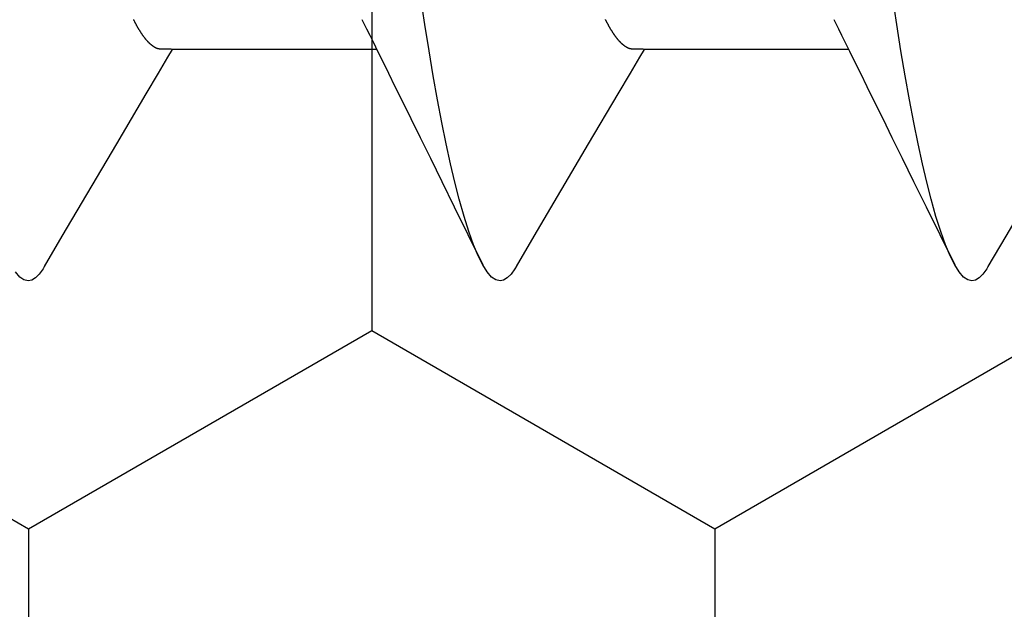
# Model space of a CAD drawing. Units: millimetres. Extents: x -3 to 1881, y -2333 to -50.
# Drawn here: x 1782 to 1785, y -1849 to -1847 of the extents above; entities that cross this region are included whole.
import ezdxf

# ---------------------------------------------------------------- set-up
doc = ezdxf.new("R2010")
doc.units = ezdxf.units.MM
doc.layers.add('CrossSectionsAccess', color=2, linetype='Continuous')
doc.layers.add('CrossSectionsProfils', color=7, linetype='Continuous')

# ---------------------------------------------------------------- blocks, each defined once
blk = doc.blocks.new('902_6605_5', base_point=(3953.5543, 1728.5588))
at = {"layer": 'CrossSectionsAccess', "color": 146, "true_color": 0x005f7f}
for p, q in [((3955.553, 1679.0512), (3955.553, 1678.4076)), ((3955.553, 1677.5627), (3955.553, 1676.9191))]:
    blk.add_line(p, q, dxfattribs=at)
at = {"layer": 'CrossSectionsAccess', "color": 146, "true_color": 0x005f7f, "flags": 128}
for points in [[(3956.2372, 1679.4919), (3956.1421, 1679.5478), (3955.8505, 1679.7196), (3955.6936, 1679.8125), (3955.6279, 1679.8515), (3955.5775, 1679.8814), (3955.553, 1679.896)], [(3956.2366, 1679.4919), (3956.2445, 1679.4874), (3956.2616, 1679.4751), (3956.2736, 1679.4631), (3956.2808, 1679.4514), (3956.2831, 1679.4401), (3956.2801, 1679.4272), (3956.2708, 1679.4139), (3956.255, 1679.4001), (3956.2327, 1679.3858), (3956.2038, 1679.3713), (3956.1689, 1679.3566), (3956.1275, 1679.3418), (3956.0797, 1679.3267), (3956.0256, 1679.3114), (3955.9721, 1679.2978), (3955.9139, 1679.284), (3955.851, 1679.2703), (3955.7837, 1679.2566), (3955.7122, 1679.243), (3955.6368, 1679.2296), (3955.5576, 1679.2162), (3955.475, 1679.2031), (3955.3771, 1679.1884)], [(3955.4588, 1679.0046), (3955.472, 1679.0112), (3955.4883, 1679.0192), (3955.5081, 1679.029), (3955.5316, 1679.0406), (3955.5592, 1679.0543), (3955.5913, 1679.0701), (3955.6282, 1679.0883), (3955.6703, 1679.109), (3955.7178, 1679.1324), (3955.7711, 1679.1587), (3955.8306, 1679.188), (3955.8966, 1679.2205), (3955.9695, 1679.2563), (3956.0496, 1679.2958), (3956.1372, 1679.3389), (3956.2327, 1679.3858), (3956.2327, 1679.3858)], [(3955.553, 1678.4076), (3955.553, 1678.4076), (3955.5529, 1678.4029), (3955.5529, 1678.3986), (3955.5528, 1678.3946), (3955.5528, 1678.391), (3955.5527, 1678.3876), (3955.5527, 1678.3845), (3955.5526, 1678.3817), (3955.5525, 1678.3791), (3955.5525, 1678.3768), (3955.5524, 1678.3747), (3955.5523, 1678.3728), (3955.5522, 1678.3711), (3955.5522, 1678.3696), (3955.5521, 1678.3682), (3955.552, 1678.367), (3955.5519, 1678.3659), (3955.5518, 1678.365), (3955.5516, 1678.3641), (3955.5515, 1678.3633), (3955.5514, 1678.3626), (3955.5512, 1678.362), (3955.5511, 1678.3614), (3955.5509, 1678.3609), (3955.5508, 1678.3603), (3955.5506, 1678.3598), (3955.5504, 1678.3592), (3955.5502, 1678.3587), (3955.55, 1678.3581), (3955.5498, 1678.3576), (3955.5495, 1678.357), (3955.5493, 1678.3565), (3955.5491, 1678.3559), (3955.5488, 1678.3553), (3955.5485, 1678.3548), (3955.5483, 1678.3542), (3955.548, 1678.3537), (3955.5477, 1678.3531), (3955.5474, 1678.3526), (3955.5471, 1678.352), (3955.5468, 1678.3514), (3955.5464, 1678.3509), (3955.5461, 1678.3503), (3955.5458, 1678.3498), (3955.5454, 1678.3492), (3955.5451, 1678.3486), (3955.5447, 1678.3481), (3955.5443, 1678.3475), (3955.544, 1678.3469), (3955.5436, 1678.3464), (3955.5432, 1678.3458), (3955.5428, 1678.3452), (3955.5423, 1678.3447), (3955.5419, 1678.3441), (3955.5415, 1678.3435), (3955.5411, 1678.3429), (3955.5406, 1678.3424), (3955.5402, 1678.3418), (3955.5397, 1678.3412), (3955.5392, 1678.3406), (3955.5388, 1678.3401), (3955.5383, 1678.3395), (3955.5378, 1678.3389), (3955.5373, 1678.3383), (3955.5368, 1678.3378), (3955.5363, 1678.3372), (3955.5357, 1678.3366), (3955.5352, 1678.336), (3955.5347, 1678.3355), (3955.5341, 1678.3349), (3955.5336, 1678.3343), (3955.533, 1678.3337), (3955.5324, 1678.3331), (3955.5318, 1678.3325), (3955.5313, 1678.332), (3955.5307, 1678.3314), (3955.53, 1678.3308), (3955.5294, 1678.3302), (3955.5288, 1678.3296), (3955.5282, 1678.329), (3955.5275, 1678.3284), (3955.5269, 1678.3278), (3955.5262, 1678.3272), (3955.5255, 1678.3266), (3955.5249, 1678.3261), (3955.5242, 1678.3255), (3955.5235, 1678.3249), (3955.5228, 1678.3243), (3955.5221, 1678.3237), (3955.5214, 1678.3231), (3955.5206, 1678.3225), (3955.5199, 1678.3219), (3955.5192, 1678.3213), (3955.5184, 1678.3207), (3955.5177, 1678.3201), (3955.5169, 1678.3195), (3955.5161, 1678.3189), (3955.5161, 1678.3189), (3955.5153, 1678.3183), (3955.5145, 1678.3177), (3955.5137, 1678.3171), (3955.5129, 1678.3165), (3955.5121, 1678.3159), (3955.5113, 1678.3153), (3955.5104, 1678.3147), (3955.5096, 1678.3141), (3955.5087, 1678.3135), (3955.5079, 1678.3129), (3955.507, 1678.3123), (3955.5061, 1678.3117), (3955.5052, 1678.311), (3955.5043, 1678.3104), (3955.5034, 1678.3098), (3955.5025, 1678.3092), (3955.5016, 1678.3086), (3955.5007, 1678.308), (3955.4997, 1678.3074), (3955.4988, 1678.3068), (3955.4978, 1678.3062), (3955.4969, 1678.3056), (3955.4959, 1678.305), (3955.4949, 1678.3043), (3955.4939, 1678.3037), (3955.493, 1678.3031), (3955.492, 1678.3025), (3955.491, 1678.3019), (3955.49, 1678.3013), (3955.489, 1678.3007), (3955.4879, 1678.3001), (3955.4869, 1678.2995), (3955.4859, 1678.2989), (3955.4848, 1678.2983), (3955.4838, 1678.2977), (3955.4827, 1678.2971), (3955.4816, 1678.2964), (3955.4805, 1678.2958), (3955.4795, 1678.2952), (3955.4784, 1678.2946), (3955.4773, 1678.294), (3955.4762, 1678.2934), (3955.475, 1678.2928), (3955.4739, 1678.2922), (3955.4728, 1678.2916), (3955.4716, 1678.2909), (3955.4705, 1678.2903), (3955.4693, 1678.2897), (3955.4682, 1678.2891), (3955.467, 1678.2885), (3955.4658, 1678.2879), (3955.4646, 1678.2872), (3955.4634, 1678.2866), (3955.4622, 1678.286), (3955.461, 1678.2854), (3955.4597, 1678.2848), (3955.4585, 1678.2842)], [(3956.2372, 1678.0034), (3956.1421, 1678.0593), (3955.8505, 1678.2312), (3955.6936, 1678.324), (3955.6279, 1678.363), (3955.5775, 1678.393), (3955.553, 1678.4076)], [(3956.2366, 1678.0035), (3956.2445, 1677.9989), (3956.2616, 1677.9866), (3956.2736, 1677.9746), (3956.2808, 1677.963), (3956.2831, 1677.9517), (3956.2801, 1677.9388), (3956.2708, 1677.9254), (3956.255, 1677.9116), (3956.2327, 1677.8974), (3956.2038, 1677.8828), (3956.1689, 1677.8682), (3956.1275, 1677.8533), (3956.0797, 1677.8382), (3956.0256, 1677.823), (3955.9721, 1677.8093), (3955.9139, 1677.7956), (3955.851, 1677.7819), (3955.7837, 1677.7682), (3955.7122, 1677.7546), (3955.6368, 1677.7411), (3955.5576, 1677.7278), (3955.475, 1677.7147), (3955.3771, 1677.7)], [(3955.4588, 1677.5161), (3955.472, 1677.5227), (3955.4883, 1677.5308), (3955.5081, 1677.5406), (3955.5316, 1677.5522), (3955.5592, 1677.5658), (3955.5913, 1677.5816), (3955.6282, 1677.5998), (3955.6703, 1677.6205), (3955.7178, 1677.644), (3955.7711, 1677.6702), (3955.8306, 1677.6995), (3955.8966, 1677.732), (3955.9695, 1677.7679), (3956.0496, 1677.8073), (3956.1372, 1677.8504), (3956.2327, 1677.8974), (3956.2327, 1677.8974)], [(3955.553, 1676.9191), (3955.553, 1676.9191), (3955.5529, 1676.9145), (3955.5529, 1676.9102), (3955.5528, 1676.9062), (3955.5528, 1676.9025), (3955.5527, 1676.8991), (3955.5527, 1676.896), (3955.5526, 1676.8932), (3955.5525, 1676.8907), (3955.5525, 1676.8883), (3955.5524, 1676.8862), (3955.5523, 1676.8843), (3955.5522, 1676.8826), (3955.5522, 1676.8811), (3955.5521, 1676.8797), (3955.552, 1676.8785), (3955.5519, 1676.8775), (3955.5518, 1676.8765), (3955.5516, 1676.8756), (3955.5515, 1676.8749), (3955.5514, 1676.8742), (3955.5512, 1676.8736), (3955.5511, 1676.873), (3955.5509, 1676.8724), (3955.5508, 1676.8719), (3955.5506, 1676.8713), (3955.5504, 1676.8708), (3955.5502, 1676.8702), (3955.55, 1676.8697), (3955.5498, 1676.8691), (3955.5495, 1676.8686), (3955.5493, 1676.868), (3955.5491, 1676.8674), (3955.5488, 1676.8669), (3955.5485, 1676.8663), (3955.5483, 1676.8658), (3955.548, 1676.8652), (3955.5477, 1676.8647), (3955.5474, 1676.8641), (3955.5471, 1676.8635), (3955.5468, 1676.863), (3955.5464, 1676.8624), (3955.5461, 1676.8619), (3955.5458, 1676.8613), (3955.5454, 1676.8607), (3955.5451, 1676.8602), (3955.5447, 1676.8596), (3955.5443, 1676.8591), (3955.544, 1676.8585), (3955.5436, 1676.8579), (3955.5432, 1676.8573), (3955.5428, 1676.8568), (3955.5423, 1676.8562), (3955.5419, 1676.8556), (3955.5415, 1676.8551), (3955.5411, 1676.8545), (3955.5406, 1676.8539), (3955.5402, 1676.8533), (3955.5397, 1676.8528), (3955.5392, 1676.8522), (3955.5388, 1676.8516), (3955.5383, 1676.851), (3955.5378, 1676.8505), (3955.5373, 1676.8499), (3955.5368, 1676.8493), (3955.5363, 1676.8487), (3955.5357, 1676.8482), (3955.5352, 1676.8476), (3955.5347, 1676.847), (3955.5341, 1676.8464), (3955.5336, 1676.8458), (3955.533, 1676.8453), (3955.5324, 1676.8447), (3955.5318, 1676.8441), (3955.5313, 1676.8435), (3955.5307, 1676.8429), (3955.53, 1676.8423), (3955.5294, 1676.8417), (3955.5288, 1676.8411), (3955.5282, 1676.8406), (3955.5275, 1676.84), (3955.5269, 1676.8394), (3955.5262, 1676.8388), (3955.5255, 1676.8382), (3955.5249, 1676.8376), (3955.5242, 1676.837), (3955.5235, 1676.8364), (3955.5228, 1676.8358), (3955.5221, 1676.8352), (3955.5214, 1676.8346), (3955.5206, 1676.834), (3955.5199, 1676.8334), (3955.5192, 1676.8328), (3955.5184, 1676.8322), (3955.5177, 1676.8317), (3955.5169, 1676.8311), (3955.5161, 1676.8305), (3955.5161, 1676.8305), (3955.5153, 1676.8299), (3955.5145, 1676.8293), (3955.5137, 1676.8286), (3955.5129, 1676.828), (3955.5121, 1676.8274), (3955.5113, 1676.8268), (3955.5104, 1676.8262), (3955.5096, 1676.8256), (3955.5087, 1676.825), (3955.5079, 1676.8244), (3955.507, 1676.8238), (3955.5061, 1676.8232), (3955.5052, 1676.8226), (3955.5043, 1676.822), (3955.5034, 1676.8214), (3955.5025, 1676.8208), (3955.5016, 1676.8202), (3955.5007, 1676.8195), (3955.4997, 1676.8189), (3955.4988, 1676.8183), (3955.4978, 1676.8177), (3955.4969, 1676.8171), (3955.4959, 1676.8165), (3955.4949, 1676.8159), (3955.4939, 1676.8153), (3955.493, 1676.8147), (3955.492, 1676.8141), (3955.491, 1676.8135), (3955.49, 1676.8129), (3955.489, 1676.8122), (3955.4879, 1676.8116), (3955.4869, 1676.811), (3955.4859, 1676.8104), (3955.4848, 1676.8098), (3955.4838, 1676.8092), (3955.4827, 1676.8086), (3955.4816, 1676.808), (3955.4805, 1676.8074), (3955.4795, 1676.8068), (3955.4784, 1676.8062), (3955.4773, 1676.8055), (3955.4762, 1676.8049), (3955.475, 1676.8043), (3955.4739, 1676.8037), (3955.4728, 1676.8031), (3955.4716, 1676.8025), (3955.4705, 1676.8019), (3955.4693, 1676.8013), (3955.4682, 1676.8006), (3955.467, 1676.8), (3955.4658, 1676.7994), (3955.4646, 1676.7988), (3955.4634, 1676.7982), (3955.4622, 1676.7976), (3955.461, 1676.7969), (3955.4597, 1676.7963), (3955.4585, 1676.7957)], [(3956.2372, 1676.515), (3956.1421, 1676.5709), (3955.8505, 1676.7427), (3955.6936, 1676.8356), (3955.6279, 1676.8746), (3955.5775, 1676.9045), (3955.553, 1676.9191)], [(3956.2366, 1676.515), (3956.2445, 1676.5105), (3956.2616, 1676.4982), (3956.2736, 1676.4862), (3956.2808, 1676.4745), (3956.2831, 1676.4632), (3956.2801, 1676.4503), (3956.2708, 1676.437), (3956.255, 1676.4231)]]:
    blk.add_lwpolyline(points, dxfattribs=at)
blk = doc.blocks.new('Hatch46602', base_point=(3514.74, -4584.6198))
at = {"layer": 'CrossSectionsProfils', "color": 1}
for p, q in [((3123.75, -4570.4491), (3123.125, -4569.3665)), ((3123.125, -4571.5316), (3123.75, -4570.4491)), ((3123.75, -4570.4491), (3125, -4570.4491)), ((3121.875, -4571.5316), (3123.125, -4571.5316)), ((3123.75, -4572.6141), (3123.125, -4571.5316)), ((3123.125, -4573.6967), (3123.75, -4572.6141)), ((3123.75, -4572.6141), (3125, -4572.6141))]:
    blk.add_line(p, q, dxfattribs=at)
blk = doc.blocks.new('550_0841_6', base_point=(3119.74, -4584.6198))
at = {"layer": 'CrossSectionsProfils'}
blk.add_blockref('Hatch46602', (3514.74, -4584.6198), dxfattribs=at)
blk = doc.blocks.new('CS_1VERT1', base_point=(0, -370))
at = {"layer": 'CrossSectionsAccess', "rotation": 270}
blk.add_blockref('902_6605_5', (64.1, -1845.5), dxfattribs=at)
at = {"layer": 'CrossSectionsProfils', "rotation": 270}
blk.add_blockref('550_0841_6', (0, -1845), dxfattribs=at)

msp = doc.modelspace()

# ---------------------------------------------------------------- block references
msp.add_blockref('CS_1VERT1', (1770, -370))
at = {"layer": 'CrossSectionsAccess', "rotation": 270}
msp.add_blockref('902_6605_5', (1834.1, -1845.5), dxfattribs=at)
at = {"layer": 'CrossSectionsProfils', "rotation": 270}
msp.add_blockref('550_0841_6', (1770, -1845), dxfattribs=at)

doc.saveas('drawing.dxf')
